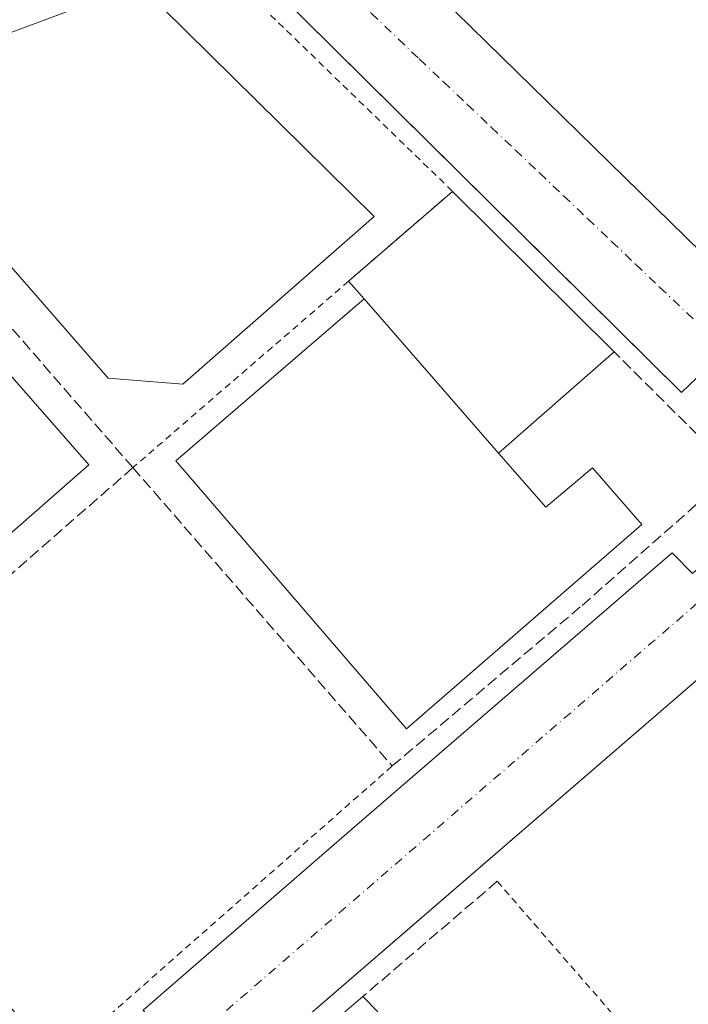
# Model space of a CAD drawing. Units: metres. Extents: x 607843 to 611322, y 4703820 to 4706188.
# Drawn here: x 609541 to 609639, y 4705641 to 4705786 of the extents above; entities that cross this region are included whole.
import ezdxf

# ---------------------------------------------------------------- set-up
doc = ezdxf.new("R2010")
doc.units = ezdxf.units.M
doc.header["$MEASUREMENT"] = 0
for name, pattern in [('DGN Style 2', [1.6480167562047852, 0.988810053722871, -0.6592067024819142]), ('DGN Style 3', [2.307223458686699, 1.648016756204785, -0.6592067024819142]), ('DGN Style 4', [2.6384748266838614, 1.318413404963828, -0.6592067024819142, 0.001648016756204785, -0.6592067024819142])]:
    doc.linetypes.add(name, pattern=pattern)
for name, color, linetype, lineweight in [('Alambrada', 7, 'DGN Style 2', 0), ('Cultivos leñosos CxS', 92, 'Continuous', 0), ('Edificación industrial Cxs', 135, 'Continuous', 13), ('Elemento construido', 1, 'Continuous', 0), ('Explanada Cxs', 7, 'Continuous', 0), ('Muro lineal', 1, 'DGN Style 3', 13), ('Núcleo urbano CxS', 7, 'Continuous', 0), ('Recinto industrial CxS', 135, 'Continuous', 0), ('Vía urbana Cxs', 4, 'Continuous', 0), ('Vía urbana eje', 4, 'DGN Style 4', 0)]:
    doc.layers.add(name, color=color, linetype=linetype, lineweight=lineweight)

# ---------------------------------------------------------------- blocks, each defined once
blk = doc.blocks.new('*U30')
at = {"layer": 'Vía urbana Cxs', "color": 4, "linetype": 'Continuous', "lineweight": 0}
for points in [[(609588.9801000003, 4705802.7401, 396.8016999999964), (609650.0000999998, 4705742.9801, 396.2666000000027), (609647.1401000004, 4705740.0601, 396.1929999999993), (609652.2801000001, 4705734.6601, 396.1860000000015), (609653.8000999996, 4705733.210100001, 396.1616000000067), (609655.5000999998, 4705731.9901, 396.1453000000038), (609657.3501000004, 4705731.0001, 396.1328999999969), (609659.3201000001, 4705730.2601, 396.1111999999994), (609661.3701, 4705729.8101, 396.0913), (609663.4600999998, 4705729.630100001, 396.0852000000014), (609665.5500999996, 4705729.7301, 396.0963999999949), (609667.6201, 4705730.110099999, 396.1122000000032), (609669.6201, 4705730.7601, 396.1212999999989), (609671.5100999996, 4705731.6801, 396.1273999999976), (609673.2500999998, 4705732.840100001, 396.1352999999945), (609680.2801000001, 4705738.9001, 396.1368999999977), (609676.9401000004, 4705742.640100001, 396.2032000000036), (609720.8901000004, 4705780.6601, 396.2657000000036), (609723.8901000004, 4705777.190099999, 395.8414000000048), (609730.0500999996, 4705782.520099999, 395.8206000000064), (609727.1700999998, 4705785.840100001, 396.2611000000034), (609737.6857000003, 4705794.9341, 395.9882999999973)], [(609539.6901000004, 4705630.440099999, 396.1012000000046), (609543.9200999998, 4705629.040100001, 396.0769), (609546.1401000004, 4705628.800100001, 396.0651999999973), (609550.6001000004, 4705629.270099999, 396.0703000000067), (609552.7100999998, 4705629.9801, 396.082899999994), (609556.5701000001, 4705632.2401, 396.0798000000068), (609561.6001000004, 4705636.800100001, 396.2551999999997), (609558.8201000001, 4705640.1801, 396.6187000000064), (609590.2600999996, 4705667.470100001, 396.3840999999957), (609636.6901000004, 4705707.550100001, 396.6258999999991), (609639.6700999998, 4705704.5001, 396.2394000000059), (609646.3201000001, 4705710.4901, 396.1343999999954), (609648.5000999998, 4705714.020099999, 396.085699999996), (609649.6001000004, 4705718.0101, 396.0647000000026), (609649.5701000001, 4705722.170100001, 396.0984000000026), (609648.3901000004, 4705726.1501, 396.1300000000047), (609646.1700999998, 4705729.6501, 396.1707000000025), (609641.4801000003, 4705734.440099999, 396.1852999999974), (609638.0800999999, 4705731.140100001, 396.3787000000011), (609618.6002000002, 4705750.442500001, 396.5207999999984), (609577.7100999998, 4705790.960100001, 396.8325999999943)], [(609725.1201, 4705632.940099999, 395.6756000000024), (609672.9200999998, 4705693.6801, 396.0630999999994), (609676.3501000004, 4705696.7501, 395.9272000000055), (609669.1901000004, 4705704.420100001, 396.0099999999948), (609667.7100999998, 4705705.340100001, 396.0114000000031), (609664.4801000003, 4705706.6801, 396.050900000002), (609661.0301000001, 4705707.2401, 396.0339999999997), (609655.8300999999, 4705706.600099999, 396.1505000000034), (609651.1601, 4705704.270099999, 396.1809000000067), (609644.5701000001, 4705698.640100001, 396.1956999999966), (609647.5701000001, 4705695.050100001, 396.4591999999975), (609594.4943000004, 4705649.2301, 396.5130000000063), (609569.3000999996, 4705627.4801, 396.5541999999987)]]:
    blk.add_polyline3d(points, dxfattribs=at)
blk = doc.blocks.new('*U58')
at = {"layer": 'Explanada Cxs', "color": 7, "linetype": 'Continuous', "lineweight": 0}
blk.add_polyline3d([(609566.4200999998, 4705621.0101, 397.1442999999999), (609591.1300999997, 4705642.1801, 397.1085000000021), (609593.3701, 4705639.920100001, 398.9741000000067)], dxfattribs=at)

msp = doc.modelspace()

# ---------------------------------------------------------------- linework, layer by layer
at = {"layer": 'Alambrada', "color": 7, "linetype": 'DGN Style 2', "lineweight": 0, "extrusion": (0.05283210908885587, -0.06085462352142765, 0.9967474519883603), "elevation": -253755.276993628, "flags": 128}
msp.add_lwpolyline([(3545261.528423198, 3143498.487973294), (3545261.528423198, 3143455.454573196)], dxfattribs=at)
at = {"layer": 'Alambrada', "color": 7, "linetype": 'DGN Style 2', "lineweight": 0}
for points in [[(609564.5500999996, 4705799.350099999, 397.1683000000049), (609604.3501000004, 4705760.770099999, 396.7820000000065), (609589.0601000005, 4705747.550100001, 397.3675999999978), (609557.3000999996, 4705720.0801, 396.9410000000062)], [(609505.4401000004, 4705681.0101, 396.9581999999937), (609541.6001000004, 4705637.850099999, 396.2574000000022), (609544.1201, 4705636.590100001, 396.2293999999966), (609546.9101, 4705636.140100001, 396.2044000000024), (609548.7801000001, 4705636.3301, 396.2148000000016), (609551.4301000005, 4705637.300100001, 396.2621999999974), (609595.4801000003, 4705676.1501, 396.7351999999955)]]:
    msp.add_polyline3d(points, dxfattribs=at)
at = {"layer": 'Cultivos leñosos CxS', "color": 92, "linetype": 'Continuous', "lineweight": 0}
for points in [[(609733.9971000003, 4705791.744200001, 395.8341999999975), (609727.1700999998, 4705785.840100001, 395.8776999999973), (609730.0500999996, 4705782.520099999, 395.8439000000071), (609723.8901000004, 4705777.190099999, 395.8525999999983), (609720.8901000004, 4705780.6601, 395.9462000000058), (609708.8498000001, 4705770.2444, 395.9658000000054), (609697.2640000005, 4705760.221700001, 396.0034000000014), (609676.9401000004, 4705742.640100001, 396.1532000000007), (609680.2801999999, 4705738.9001, 396.1490000000049), (609673.2501999997, 4705732.840100001, 396.1690999999992), (609671.5100999996, 4705731.6801, 396.1631999999955), (609669.6201, 4705730.7601, 396.1551999999938), (609667.6201, 4705730.110099999, 396.1475000000065), (609665.5500999996, 4705729.7301, 396.1141999999964), (609663.4600999998, 4705729.630100001, 396.085699999996), (609661.3701, 4705729.8101, 396.0899000000064), (609659.3202000001, 4705730.2601, 396.1198000000004), (609657.3501000004, 4705731.0001, 396.1490000000049), (609655.5000999998, 4705731.9901, 396.1521999999969), (609653.8000999996, 4705733.210100001, 396.1612000000023), (609652.2801000001, 4705734.6601, 396.1756000000024), (609647.1402000004, 4705740.0601, 396.1839999999939), (609650.0000999998, 4705742.9801, 396.2630999999965), (609588.9801000003, 4705802.7401, 396.7507000000041)], [(609588.9801000003, 4705802.7401, 396.7507000000041), (609650.0000999998, 4705742.9801, 396.2630999999965), (609647.1402000004, 4705740.0601, 396.1839999999939), (609652.2801000001, 4705734.6601, 396.1756000000024), (609653.8000999996, 4705733.210100001, 396.1612000000023), (609655.5000999998, 4705731.9901, 396.1521999999969), (609657.3501000004, 4705731.0001, 396.1490000000049), (609659.3202000001, 4705730.2601, 396.1198000000004), (609661.3701, 4705729.8101, 396.0899000000064), (609663.4600999998, 4705729.630100001, 396.085699999996), (609665.5500999996, 4705729.7301, 396.1141999999964), (609667.6201, 4705730.110099999, 396.1475000000065), (609669.6201, 4705730.7601, 396.1551999999938), (609671.5100999996, 4705731.6801, 396.1631999999955), (609673.2501999997, 4705732.840100001, 396.1690999999992), (609680.2801999999, 4705738.9001, 396.1490000000049), (609676.9401000004, 4705742.640100001, 396.1532000000007), (609697.2640000005, 4705760.221700001, 396.0034000000014), (609708.8498000001, 4705770.2444, 395.9658000000054), (609720.8901000004, 4705780.6601, 395.9462000000058), (609723.8901000004, 4705777.190099999, 395.8525999999983), (609730.0500999996, 4705782.520099999, 395.8439000000071), (609727.1700999998, 4705785.840100001, 395.8776999999973), (609733.9971000003, 4705791.744200001, 395.8341999999975)]]:
    msp.add_polyline3d(points, dxfattribs=at)
at = {"layer": 'Edificación industrial Cxs', "color": 135, "linetype": 'Continuous', "lineweight": 13, "elevation": 404.7235999999974, "flags": 128}
msp.add_lwpolyline([(609521.1831, 4705794.808700001), (609533.8607000001, 4705782.131100001), (609558.2023999998, 4705791.232799999), (609592.8099999996, 4705757.0485), (609564.6582000004, 4705732.3893), (609553.6516000004, 4705733.236), (609513.2780999999, 4705779.537699999), (609506.0701000001, 4705772.090100001), (609500.0768999998, 4705766.000600001), (609479.4024999999, 4705745.107999999), (609485.1265000004, 4705739.547499999), (609476.2599, 4705729.789899999), (609467.0100999996, 4705720.390100001), (609465.7600999996, 4705719.090100001), (609432.0607000003, 4705751.5527), (609426.7901, 4705756.630100001), (609427.2901999997, 4705757.140100001), (609430.8000999996, 4705760.720100001), (609446.8501000004, 4705777.1601), (609453.3992999997, 4705783.871900001), (609456.9200999998, 4705787.4801)], dxfattribs=at)
at = {"layer": 'Edificación industrial Cxs', "color": 135, "linetype": 'Continuous', "lineweight": 13, "flags": 128}
for points, elevation in [([(609484.4446999999, 4705721.779300001), (609488.931, 4705726.634), (609518.0903000003, 4705757.840299999), (609518.8909, 4705756.925799999), (609522.9906000001, 4705752.244700001), (609525.7392999995, 4705749.1063), (609550.8201000001, 4705720.470100001), (609518.7801000001, 4705692.4001), (609509.2100999998, 4705703.300100001), (609509.1858999999, 4705703.278899999), (609505.8448999999, 4705700.341499999), (609503.1700999998, 4705697.9901), (609499.3306999998, 4705702.3739), (609499.3249000004, 4705702.3805), (609486.3901000004, 4705717.1501), (609487.8701, 4705718.4301)], 405.1588999999948), ([(609611.1300999997, 4705722.2301), (609618.0701000001, 4705714.2601), (609624.9600999998, 4705720.040100001), (609632.2301000003, 4705711.720100001), (609597.5701000001, 4705681.630100001), (609563.6201, 4705721.090100001), (609591.3501000004, 4705744.960100001)], 404.6855000000068)]:
    msp.add_lwpolyline(points, close=True, dxfattribs=dict(at, elevation=elevation))
at = {"layer": 'Edificación industrial Cxs', "color": 135, "linetype": 'Continuous', "lineweight": 13, "extrusion": (-0.02547102083152117, 0.02926978278763644, 0.9992469699295389), "elevation": 122609.9539660341, "flags": 128}
msp.add_lwpolyline([(-3548976.970559447, -3147249.094081495), (-3548976.970559448, -3147279.24818901)], dxfattribs=at)
at = {"layer": 'Edificación industrial Cxs', "color": 135, "linetype": 'Continuous', "lineweight": 13}
for points in [[(609532.8201000001, 4705796.9901, 401.4694000000018), (609531.2824999997, 4705798.4869, 403.1910000000062), (609527.7668000003, 4705794.8386, 402.442200000005), (609524.3546000002, 4705798.0811, 404.7235999999975), (609521.1831, 4705794.808700001, 402.5978999999934), (609533.8607000001, 4705782.131100001, 398.0605000000069), (609558.2023999998, 4705791.232799999, 396.6716000000015), (609592.8099999996, 4705757.0485, 396.2541999999958), (609564.6582000004, 4705732.3893, 396.4149999999936), (609553.6516000004, 4705733.236, 396.1304999999993), (609513.2780999999, 4705779.537699999, 402.8671999999933), (609506.0701000001, 4705772.090100001, 402.7130999999936), (609500.0768999998, 4705766.000600001, 400.6006999999955), (609489.8011999996, 4705755.6165, 398.7402000000002)], [(609522.9907000001, 4705752.244700001, 402.3178000000044), (609525.7392999995, 4705749.1063, 401.7571000000025), (609550.8201000001, 4705720.470100001, 399.6184999999969), (609518.7801000001, 4705692.4001, 399.6857000000018), (609509.2100999998, 4705703.300100001, 405.1588999999949), (609509.1858999999, 4705703.278899999, 405.1385000000009), (609505.8448999999, 4705700.341499999, 401.3840999999957), (609503.1700999998, 4705697.9901, 399.3003000000026), (609499.3306999998, 4705702.3739, 401.686600000001), (609499.3249000004, 4705702.3805, 401.6882000000041), (609486.3901000004, 4705717.1501, 401.4505000000063), (609487.8701, 4705718.4301, 403.0527000000002), (609484.4448999995, 4705721.7795, 401.8867000000027), (609482.4401000004, 4705723.7401, 401.9085999999952)], [(609611.1300999997, 4705722.2301, 402.2070999999996), (609618.0701000001, 4705714.2601, 404.6855000000069), (609624.9600999998, 4705720.040100001, 400.446299999996), (609632.2301000003, 4705711.720100001, 399.761599999998), (609597.5701000001, 4705681.630100001, 400.8757000000041), (609563.6201, 4705721.090100001, 401.406799999997), (609591.3501000004, 4705744.960100001, 401.0371000000014)]]:
    msp.add_polyline3d(points, dxfattribs=at)
at = {"layer": 'Elemento construido', "color": 1, "linetype": 'Continuous', "lineweight": 0}
for points in [[(609588.9801000003, 4705802.7401, 396.8016999999964), (609650.0000999998, 4705742.9801, 396.2666000000027), (609647.1401000004, 4705740.0601, 396.1929999999993), (609652.2801000001, 4705734.6601, 396.1860000000015), (609653.8000999996, 4705733.210100001, 396.1616000000067), (609655.5000999998, 4705731.9901, 396.1453000000038), (609657.3501000004, 4705731.0001, 396.1328999999969), (609659.3201000001, 4705730.2601, 396.1111999999994), (609661.3701, 4705729.8101, 396.0913), (609663.4600999998, 4705729.630100001, 396.0852000000014), (609665.5500999996, 4705729.7301, 396.0963999999949), (609667.6201, 4705730.110099999, 396.1122000000032), (609669.6201, 4705730.7601, 396.1212999999989), (609671.5100999996, 4705731.6801, 396.1273999999976), (609673.2500999998, 4705732.840100001, 396.1352999999945), (609680.2801000001, 4705738.9001, 396.1368999999977), (609676.9401000004, 4705742.640100001, 396.2032000000036), (609720.8901000004, 4705780.6601, 396.2657000000036), (609723.8901000004, 4705777.190099999, 395.8414000000048), (609730.0500999996, 4705782.520099999, 395.8206000000064), (609727.1700999998, 4705785.840100001, 396.2611000000034), (609743.9600999998, 4705800.360099999, 396.0822000000044)], [(609539.6901000004, 4705630.440099999, 396.1012000000046), (609543.9200999998, 4705629.040100001, 396.0769), (609546.1401000004, 4705628.800100001, 396.0651999999973), (609550.6001000004, 4705629.270099999, 396.0703000000067), (609552.7100999998, 4705629.9801, 396.082899999994), (609556.5701000001, 4705632.2401, 396.0798000000068), (609561.6001000004, 4705636.800100001, 396.2551999999997), (609558.8201000001, 4705640.1801, 396.6187000000064), (609590.2600999996, 4705667.470100001, 396.3840999999957), (609636.6901000004, 4705707.550100001, 396.6258999999991), (609639.6700999998, 4705704.5001, 396.2394000000059), (609646.3201000001, 4705710.4901, 396.1343999999954), (609648.5000999998, 4705714.020099999, 396.085699999996), (609649.6001000004, 4705718.0101, 396.0647000000026), (609649.5701000001, 4705722.170100001, 396.0984000000026), (609648.3901000004, 4705726.1501, 396.1300000000047), (609646.1700999998, 4705729.6501, 396.1707000000025), (609641.4801000003, 4705734.440099999, 396.1852999999974), (609638.0800999999, 4705731.140100001, 396.3787000000011), (609577.7100999998, 4705790.960100001, 396.8325999999943)], [(609725.1201, 4705632.940099999, 395.6756000000024), (609672.9200999998, 4705693.6801, 396.0630999999994), (609676.3501000004, 4705696.7501, 395.9272000000055), (609669.1901000004, 4705704.420100001, 396.0099999999948), (609667.7100999998, 4705705.340100001, 396.0114000000031), (609664.4801000003, 4705706.6801, 396.050900000002), (609661.0301000001, 4705707.2401, 396.0339999999997), (609655.8300999999, 4705706.600099999, 396.1505000000034), (609651.1601, 4705704.270099999, 396.1809000000067), (609644.5701000001, 4705698.640100001, 396.1956999999966), (609647.5701000001, 4705695.050100001, 396.4591999999975), (609569.3000999996, 4705627.4801, 396.5541999999987)]]:
    msp.add_polyline3d(points, dxfattribs=at)
at = {"layer": 'Explanada Cxs', "color": 7, "linetype": 'Continuous', "lineweight": 0, "extrusion": (0.02190677715105784, 0.01894098063463424, 0.9995805782264141), "elevation": 102882.8058466316, "flags": 128}
msp.add_lwpolyline([(3160991.388308111, -3537401.243380493), (3160991.388308111, -3537421.464543351)], dxfattribs=at)
at = {"layer": 'Explanada Cxs', "color": 7, "linetype": 'Continuous', "lineweight": 0, "extrusion": (0.003364962682268728, -0.003345152136498375, 0.9999887434283101), "elevation": -13293.41227132009, "flags": 128}
msp.add_lwpolyline([(609599.5636204587, 4705742.630417954), (609623.3440211946, 4705718.990285688)], dxfattribs=at)
at = {"layer": 'Explanada Cxs', "color": 7, "linetype": 'Continuous', "lineweight": 0, "extrusion": (-0.4821172029456774, 0.5452766618468579, 0.6857378250242465), "elevation": 2272313.43300462, "flags": 128}
msp.add_lwpolyline([(-3573705.314095873, -2140294.230857928), (-3573705.314095873, -2140299.272428145)], dxfattribs=at)
at = {"layer": 'Explanada Cxs', "color": 7, "linetype": 'Continuous', "lineweight": 0, "extrusion": (-0.02547102083152117, 0.02926978278763644, 0.9992469699295389), "elevation": 122609.9539660341, "flags": 128}
msp.add_lwpolyline([(-3548976.970559447, -3147249.094081495), (-3548976.970559448, -3147279.24818901)], dxfattribs=at)
at = {"layer": 'Explanada Cxs', "color": 7, "linetype": 'Continuous', "lineweight": 0, "extrusion": (0.1803508182376171, 0.1580721877575348, 0.9708175759732458), "elevation": 854178.143733327, "flags": 128}
msp.add_lwpolyline([(3137023.159380346, -3456164.629788401), (3137023.159380346, -3456141.344744066)], dxfattribs=at)
at = {"layer": 'Explanada Cxs', "color": 7, "linetype": 'Continuous', "lineweight": 0, "extrusion": (-0.3560449954561282, 0.3592239684779877, 0.8626645360054923), "elevation": 1473680.158446278, "flags": 128}
msp.add_lwpolyline([(-3745527.878612407, -2512758.948221463), (-3745527.878612407, -2512755.259635913)], dxfattribs=at)
at = {"layer": 'Explanada Cxs', "color": 7, "linetype": 'Continuous', "lineweight": 0}
msp.add_polyline3d([(609611.1300999997, 4705722.2301, 402.2070999999996), (609591.3501000004, 4705744.960100001, 401.0371000000014), (609589.0601000005, 4705747.550100001, 397.3675999999978), (609604.3501000004, 4705760.770099999, 396.7820000000065), (609628.1300999997, 4705737.130100001, 396.6229000000022)], close=True, dxfattribs=at)
msp.add_polyline3d([(609588.8201000001, 4705583.220100001, 396.6428000000014), (609569.0500999996, 4705606.0101, 396.5166000000027), (609564.7701000003, 4705611.0101, 396.8304999999964), (609564.1801000005, 4705612.870100001, 396.9372000000003), (609563.9801000003, 4705614.800100001, 396.9036999999953), (609564.2100999998, 4705616.7301, 396.9330000000046), (609565.2600999996, 4705619.440099999, 397.013300000006), (609566.4200999998, 4705621.0101, 397.1442999999999), (609591.1300999997, 4705642.1801, 397.1085000000021)], dxfattribs=at)
at = {"layer": 'Muro lineal', "color": 1, "linetype": 'DGN Style 3', "lineweight": 13, "extrusion": (0.4610657076347253, 0.3423747566646509, 0.8186561788944803), "elevation": 1892490.693473024, "flags": 128}
msp.add_lwpolyline([(3414598.492481384, -2697101.748578567), (3414657.019712304, -2697096.260004537), (3414656.78712205, -2697094.573208325)], dxfattribs=at)
at = {"layer": 'Muro lineal', "color": 1, "linetype": 'DGN Style 3', "lineweight": 13, "extrusion": (-0.08675134484256444, -0.07435829558053417, 0.9934510798455878), "elevation": -402391.8745962378, "flags": 128}
msp.add_lwpolyline([(-3176073.244777246, 3502212.630963339), (-3176073.244777246, 3502186.367656223)], dxfattribs=at)
at = {"layer": 'Muro lineal', "color": 1, "linetype": 'DGN Style 3', "lineweight": 13}
for points in [[(609557.3000999996, 4705720.0801, 396.9410000000062), (609595.4801000003, 4705676.1501, 396.7351999999955), (609623.4301000005, 4705699.790100001, 398.4315999999963), (609640.5500999996, 4705714.920100001, 396.6324000000022), (609642.0100999996, 4705717.5001, 396.7085999999982), (609642.3601000002, 4705719.450099999, 396.6628999999957), (609641.9301000005, 4705722.380100001, 396.6212999999989), (609640.4101, 4705724.920100001, 396.5415000000066), (609628.1300999997, 4705737.130100001, 396.6229000000022)], [(609557.3000999996, 4705720.0801, 396.9410000000062), (609515.6601, 4705683.5801, 400.216499999995), (609512.0100999996, 4705686.1801, 398.0611999999965), (609505.4401000004, 4705681.0101, 396.9581999999937), (609484.1201, 4705703.790100001, 397.1331999999966), (609473.8000999996, 4705714.090100001, 397.130799999999), (609482.4401000004, 4705723.7401, 401.9085999999952)]]:
    msp.add_polyline3d(points, dxfattribs=at)
at = {"layer": 'Núcleo urbano CxS', "color": 7, "linetype": 'Continuous', "lineweight": 0}
msp.add_polyline3d([(609588.9801000003, 4705802.7401, 396.7507000000041), (609650.0000999998, 4705742.9801, 396.2630999999965), (609647.1402000004, 4705740.0601, 396.1839999999939), (609652.2801000001, 4705734.6601, 396.1756000000024), (609653.8000999996, 4705733.210100001, 396.1612000000023), (609655.5000999998, 4705731.9901, 396.1521999999969), (609657.3501000004, 4705731.0001, 396.1490000000049), (609659.3202000001, 4705730.2601, 396.1198000000004), (609661.3701, 4705729.8101, 396.0899000000064), (609663.4600999998, 4705729.630100001, 396.085699999996), (609665.5500999996, 4705729.7301, 396.1141999999964), (609667.6201, 4705730.110099999, 396.1475000000065), (609669.6201, 4705730.7601, 396.1551999999938), (609671.5100999996, 4705731.6801, 396.1631999999955), (609673.2501999997, 4705732.840100001, 396.1690999999992), (609680.2801999999, 4705738.9001, 396.1490000000049), (609676.9401000004, 4705742.640100001, 396.1532000000007), (609697.2640000005, 4705760.221700001, 396.0034000000014), (609708.8498000001, 4705770.2444, 395.9658000000054), (609720.8901000004, 4705780.6601, 395.9462000000058), (609723.8901000004, 4705777.190099999, 395.8525999999983), (609730.0500999996, 4705782.520099999, 395.8439000000071), (609727.1700999998, 4705785.840100001, 395.8776999999973), (609733.9971000003, 4705791.744200001, 395.8341999999975)], dxfattribs=at)
msp.add_polyline3d([(609588.9801000003, 4705802.7401, 396.7507000000041), (609650.0000999998, 4705742.9801, 396.2630999999965), (609647.1402000004, 4705740.0601, 396.1839999999939), (609652.2801000001, 4705734.6601, 396.1756000000024), (609653.8000999996, 4705733.210100001, 396.1612000000023), (609655.5000999998, 4705731.9901, 396.1521999999969), (609657.3501000004, 4705731.0001, 396.1490000000049), (609659.3202000001, 4705730.2601, 396.1198000000004), (609661.3701, 4705729.8101, 396.0899000000064), (609663.4600999998, 4705729.630100001, 396.085699999996), (609665.5500999996, 4705729.7301, 396.1141999999964), (609667.6201, 4705730.110099999, 396.1475000000065), (609669.6201, 4705730.7601, 396.1551999999938), (609671.5100999996, 4705731.6801, 396.1631999999955), (609673.2501999997, 4705732.840100001, 396.1690999999992), (609680.2801999999, 4705738.9001, 396.1490000000049), (609676.9401000004, 4705742.640100001, 396.1532000000007), (609697.2640000005, 4705760.221700001, 396.0034000000014), (609708.8498000001, 4705770.2444, 395.9658000000054), (609720.8901000004, 4705780.6601, 395.9462000000058), (609723.8901000004, 4705777.190099999, 395.8525999999983), (609730.0500999996, 4705782.520099999, 395.8439000000071), (609727.1700999998, 4705785.840100001, 395.8776999999973), (609733.9971000003, 4705791.744200001, 395.8341999999975)], dxfattribs=at)
at = {"layer": 'Recinto industrial CxS', "color": 135, "linetype": 'Continuous', "lineweight": 0}
for points in [[(609588.9801000003, 4705802.7401, 396.8016999999964), (609650.0000999998, 4705742.9801, 396.2666000000027), (609647.1401000004, 4705740.0601, 396.1929999999993), (609652.2801000001, 4705734.6601, 396.1860000000015), (609653.8000999996, 4705733.210100001, 396.1616000000067), (609655.5000999998, 4705731.9901, 396.1453000000038), (609657.3501000004, 4705731.0001, 396.1328999999969), (609659.3201000001, 4705730.2601, 396.1111999999994), (609661.3701, 4705729.8101, 396.0913), (609663.4600999998, 4705729.630100001, 396.0852000000014), (609665.5500999996, 4705729.7301, 396.0963999999949), (609667.6201, 4705730.110099999, 396.1122000000032), (609669.6201, 4705730.7601, 396.1212999999989), (609671.5100999996, 4705731.6801, 396.1273999999976), (609673.2500999998, 4705732.840100001, 396.1352999999945), (609680.2801000001, 4705738.9001, 396.1368999999977), (609676.9401000004, 4705742.640100001, 396.2032000000036), (609697.2640000005, 4705760.221700001, 396.0304000000033), (609708.8498000001, 4705770.2444, 396.0053999999946), (609720.8901000004, 4705780.6601, 396.2657000000036), (609723.8901000004, 4705777.190099999, 395.8414000000048), (609730.0500999996, 4705782.520099999, 395.8206000000064), (609727.1700999998, 4705785.840100001, 396.2611000000034), (609733.9971000003, 4705791.744200001, 397.1407999999938)], [(609588.9801000003, 4705802.7401, 396.8016999999964), (609650.0000999998, 4705742.9801, 396.2666000000027), (609647.1401000004, 4705740.0601, 396.1929999999993), (609652.2801000001, 4705734.6601, 396.1860000000015), (609653.8000999996, 4705733.210100001, 396.1616000000067), (609655.5000999998, 4705731.9901, 396.1453000000038), (609657.3501000004, 4705731.0001, 396.1328999999969), (609659.3201000001, 4705730.2601, 396.1111999999994), (609661.3701, 4705729.8101, 396.0913), (609663.4600999998, 4705729.630100001, 396.0852000000014), (609665.5500999996, 4705729.7301, 396.0963999999949), (609667.6201, 4705730.110099999, 396.1122000000032), (609669.6201, 4705730.7601, 396.1212999999989), (609671.5100999996, 4705731.6801, 396.1273999999976), (609673.2500999998, 4705732.840100001, 396.1352999999945), (609680.2801000001, 4705738.9001, 396.1368999999977), (609676.9401000004, 4705742.640100001, 396.2032000000036), (609697.2640000005, 4705760.221700001, 396.0304000000033), (609708.8498000001, 4705770.2443, 396.0053999999946), (609720.8901000004, 4705780.6601, 396.2657000000036), (609723.8901000004, 4705777.190099999, 395.8414000000048), (609730.0500999996, 4705782.520099999, 395.8206000000064), (609727.1700999998, 4705785.840100001, 396.2611000000034), (609733.9971000003, 4705791.744200001, 397.1407999999938)]]:
    msp.add_polyline3d(points, dxfattribs=at)
at = {"layer": 'Vía urbana Cxs', "color": 4, "linetype": 'Continuous', "lineweight": 0}
for points in [[(609552.7100999998, 4705629.9801, 396.082899999994), (609556.5701000001, 4705632.2401, 396.0798000000068), (609561.6001000004, 4705636.800100001, 396.2551999999997), (609558.8201000001, 4705640.1801, 396.6187000000064), (609590.2600999996, 4705667.470100001, 396.3840999999957), (609636.6901000004, 4705707.550100001, 396.6258999999991), (609639.6700999998, 4705704.5001, 396.2394000000059), (609646.3201000001, 4705710.4901, 396.1343999999954), (609648.5000999998, 4705714.020099999, 396.085699999996), (609649.6001000004, 4705718.0101, 396.0647000000026), (609649.5701000001, 4705722.170100001, 396.0984000000026), (609648.3901000004, 4705726.1501, 396.1300000000047), (609646.1700999998, 4705729.6501, 396.1707000000025), (609641.4801000003, 4705734.440099999, 396.1852999999974), (609638.0800999999, 4705731.140100001, 396.3787000000011), (609618.6002000002, 4705750.442500001, 396.5207999999984), (609577.7100999998, 4705790.960100001, 396.8325999999943), (609580.9401000004, 4705794.090100001, 396.6107999999949), (609576.2801000001, 4705798.7501, 396.6551000000036), (609574.3901000004, 4705797.280099999, 396.7388999999966), (609526.2701000003, 4705843.100099999, 398.3821999999927), (609528.1601, 4705845.200099999, 397.0179000000062), (609520.4200999998, 4705853.470100001, 396.7041000000027), (609516.4600999998, 4705849.210100001, 399.2314999999944)], [(609588.9801000003, 4705802.7401, 396.8016999999964), (609650.0000999998, 4705742.9801, 396.2666000000027), (609647.1401000004, 4705740.0601, 396.1929999999993), (609652.2801000001, 4705734.6601, 396.1860000000015), (609653.8000999996, 4705733.210100001, 396.1616000000067), (609655.5000999998, 4705731.9901, 396.1453000000038), (609657.3501000004, 4705731.0001, 396.1328999999969), (609659.3201000001, 4705730.2601, 396.1111999999994), (609661.3701, 4705729.8101, 396.0913), (609663.4600999998, 4705729.630100001, 396.0852000000014), (609665.5500999996, 4705729.7301, 396.0963999999949), (609667.6201, 4705730.110099999, 396.1122000000032), (609669.6201, 4705730.7601, 396.1212999999989), (609671.5100999996, 4705731.6801, 396.1273999999976), (609673.2500999998, 4705732.840100001, 396.1352999999945), (609680.2801000001, 4705738.9001, 396.1368999999977), (609676.9401000004, 4705742.640100001, 396.2032000000036), (609720.8901000004, 4705780.6601, 396.2657000000036), (609723.8901000004, 4705777.190099999, 395.8414000000048), (609730.0500999996, 4705782.520099999, 395.8206000000064), (609727.1700999998, 4705785.840100001, 396.2611000000034), (609737.6857000003, 4705794.9341, 395.9882999999973)], [(609725.1201, 4705632.940099999, 395.6756000000024), (609672.9200999998, 4705693.6801, 396.0630999999994), (609676.3501000004, 4705696.7501, 395.9272000000055), (609669.1901000004, 4705704.420100001, 396.0099999999948), (609667.7100999998, 4705705.340100001, 396.0114000000031), (609664.4801000003, 4705706.6801, 396.050900000002), (609661.0301000001, 4705707.2401, 396.0339999999997), (609655.8300999999, 4705706.600099999, 396.1505000000034), (609651.1601, 4705704.270099999, 396.1809000000067), (609644.5701000001, 4705698.640100001, 396.1956999999966), (609647.5701000001, 4705695.050100001, 396.4591999999975), (609594.4943000004, 4705649.2301, 396.5130000000063), (609569.3000999996, 4705627.4801, 396.5541999999987)]]:
    msp.add_polyline3d(points, dxfattribs=at)
at = {"layer": 'Vía urbana eje', "color": 4, "linetype": 'DGN Style 4', "lineweight": 0, "extrusion": (0.6542175733734443, -0.7560076546362657, 0.02125541862055731), "elevation": -3158699.437675054, "flags": 128}
msp.add_lwpolyline([(3540274.421436744, 67550.78327273286), (3540269.544730584, 67550.77982462988), (3540264.665988164, 67550.77227722279), (3540254.924645024, 67550.84388469237), (3540250.047938865, 67550.88722601628), (3540245.184320014, 67550.90159541747), (3540240.314157511, 67550.91040530977), (3540235.450538659, 67550.93687197735), (3540230.566270716, 67550.96335622999), (3540225.702651865, 67550.98822325903), (3540220.832489361, 67551.0071308695), (3540215.95374694, 67551.04787255038), (3540211.084602566, 67551.06558054716), (3540206.220983716, 67551.07994994835), (3540201.335697642, 67551.08063991464), (3540196.472078792, 67551.07111471538), (3540191.595372632, 67551.049670679), (3540186.724191996, 67551.02728750484), (3540172.113704483, 67550.95164024833), (3540162.372361343, 67550.90877358598), (3540152.632036333, 67550.95248747399), (3540147.753293913, 67550.85126123576), (3540142.883131409, 67550.85417246101), (3540138.00540712, 67550.80623429637), (3540133.135244614, 67550.76295595917), (3540128.271625764, 67550.74453277061), (3540118.531300755, 67550.72806025915)], dxfattribs=at)
at = {"layer": 'Vía urbana eje', "color": 4, "linetype": 'DGN Style 4', "lineweight": 0}
msp.add_polyline3d([(609574.7100999998, 4705803.800100001, 396.6263000000035), (609578.2500999998, 4705800.4301, 396.630799999999), (609585.3201000001, 4705793.720100001, 396.5510999999969), (609588.8501000004, 4705790.350099999, 396.5198999999994), (609592.3901000004, 4705787.0001, 396.5072999999975), (609599.4600999998, 4705780.270099999, 396.4410999999964), (609603.0100999996, 4705776.920100001, 396.4159000000073), (609606.5301000001, 4705773.5601, 396.4008000000031), (609610.0701000001, 4705770.190099999, 396.372199999998), (609613.6201, 4705766.840100001, 396.3499000000011), (609617.1601, 4705763.4801, 396.3228999999992), (609620.6901000004, 4705760.110099999, 396.3007000000071), (609624.2301000003, 4705756.7601, 396.276199999993), (609627.7600999996, 4705753.4001, 396.2510000000038), (609631.3000999996, 4705750.040100001, 396.2198999999964), (609634.8300999999, 4705746.6801, 396.1934999999939), (609641.9200999998, 4705739.970100001, 396.1600000000035), (609645.4401000004, 4705736.600099999, 396.1634999999951), (609652.5301000001, 4705729.890100001, 396.1242999999959), (609656.0701000001, 4705726.520099999, 396.0785999999935), (609663.1401000004, 4705719.8101, 396.0432000000001)], dxfattribs=at)

# ---------------------------------------------------------------- block references
at = {"layer": 'Explanada Cxs', "color": 7, "linetype": 'Continuous', "lineweight": 0}
msp.add_blockref('*U58', (0, 0), dxfattribs=at)
at = {"layer": 'Vía urbana Cxs', "color": 4, "linetype": 'Continuous', "lineweight": 0}
msp.add_blockref('*U30', (0, 0), dxfattribs=at)

doc.saveas('drawing.dxf')
